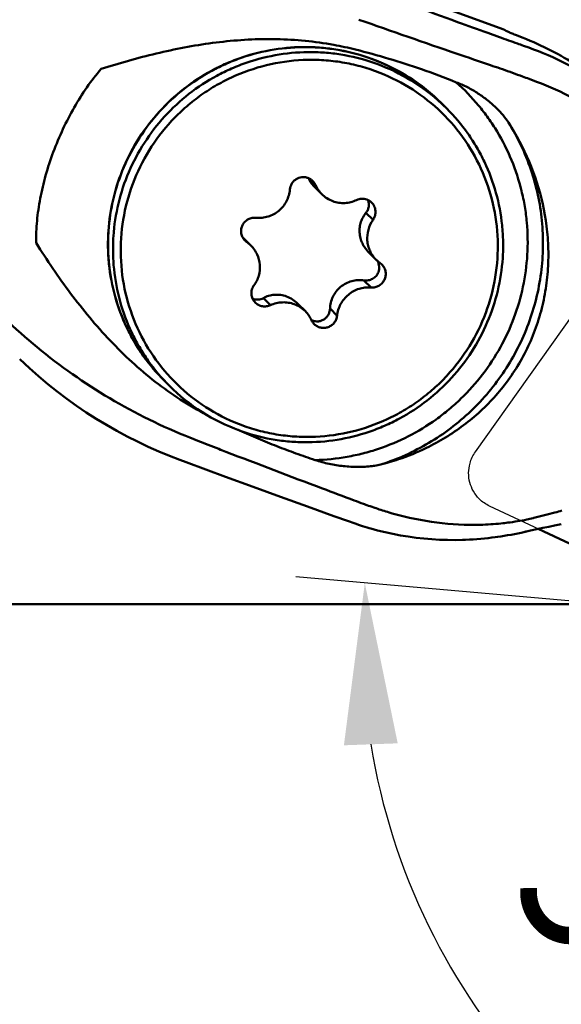
# Model space of a CAD drawing. Units: millimetres. Extents: x -114 to 62, y -57 to 23.
# Drawn here: x 4 to 16, y -24 to -3 of the extents above; entities that cross this region are included whole.
import ezdxf

# ---------------------------------------------------------------- set-up
doc = ezdxf.new("R2010")
doc.units = ezdxf.units.MM
for name, color, linetype, lineweight in [('1', 4, 'Continuous', 50), ('2', 7, 'Continuous', 25), ('cut', 1, 'Continuous', 25), ('nocut', 7, 'Continuous', 25), ('sk2', 7, 'Continuous', 25)]:
    doc.layers.add(name, color=color, linetype=linetype, lineweight=lineweight)
doc.styles.add('simplex', font='txt.shx', dxfattribs={"height": 3.5})
doc.dimstyles.new('コピー - ISO-25', dxfattribs={"dimscale": 0, "dimtxt": 3.5, "dimasz": 3.5, "dimexe": 1.5, "dimexo": 0, "dimgap": 2.3, "dimtad": 1, "dimdec": 8, "dimdsep": 46, "dimtxsty": 'simplex', "dimcen": 0.09, "dimclrd": 256, "dimclre": 256, "dimclrt": 256, "dimadec": 0, "dimazin": 0, "dimtfac": 1, "dimtofl": 0, "dimtmove": 0, "dimatfit": 3, "dimfxl": 1, "dimtolj": 1, "dimlwd": -1, "dimlwe": -1, "dimarcsym": 0})

# ---------------------------------------------------------------- blocks, each defined once
blk = doc.blocks.new('*D9')
at = {"layer": 'Defpoints', "color": 0}
for p in [(-88.9, -8.525), (25.4, -14.928), (25.4, -49.965)]:
    blk.add_point(p, dxfattribs=at)
at = {"layer": 'sk2'}
for p, q in [((-88.9, -8.525), (-88.9, -51.465)), ((25.4, -14.928), (25.4, -51.465)), ((-85.4, -49.965), (21.9, -49.965))]:
    blk.add_line(p, q, dxfattribs=at)
for points in [[(-85.4, -49.382), (-85.4, -50.548), (-88.9, -49.965)], [(21.9, -50.548), (21.9, -49.382), (25.4, -49.965)]]:
    blk.add_solid(points, dxfattribs=at)
at = {"layer": 'sk2', "insert": (-31.75, -45.915), "char_height": 3.5, "attachment_point": 5, "style": 'simplex'}
blk.add_mtext('\\A1;114.3 [4.500"]', dxfattribs=at)
blk = doc.blocks.new('*D10')
at = {"layer": '2'}
for p, q in [((0, -9.525), (0, -41.496)), ((25.4, -14.928), (25.4, -41.496)), ((0, -39.996), (-41.35, -39.996)), ((21.9, -39.996), (3.5, -39.996))]:
    blk.add_line(p, q, dxfattribs=at)
for points in [[(3.5, -39.413), (3.5, -40.58), (0, -39.996)], [(21.9, -40.58), (21.9, -39.413), (25.4, -39.996)]]:
    blk.add_solid(points, dxfattribs=at)
at = {"layer": 'Defpoints', "color": 0}
for p in [(0, -9.525), (25.4, -14.928), (0, -39.996)]:
    blk.add_point(p, dxfattribs=at)
at = {"layer": '2', "insert": (-22.425, -35.946), "char_height": 3.5, "attachment_point": 5, "style": 'simplex'}
blk.add_mtext('\\A1;25.4 [1.000"]', dxfattribs=at)
blk = doc.blocks.new('*D11')
at = {"layer": '2'}
for p, q in [((10.969, 9.525), (61.979, 9.525)), ((60.479, 6.025), (60.479, -12.375)), ((24.366, -15.875), (61.979, -15.875)), ((60.479, -15.875), (60.479, -57.225))]:
    blk.add_line(p, q, dxfattribs=at)
for points in [[(61.063, 6.025), (59.896, 6.025), (60.479, 9.525)], [(59.896, -12.375), (61.063, -12.375), (60.479, -15.875)]]:
    blk.add_solid(points, dxfattribs=at)
at = {"layer": 'Defpoints', "color": 0}
for p in [(10.969, 9.525), (24.366, -15.875), (60.479, -15.875)]:
    blk.add_point(p, dxfattribs=at)
at = {"layer": '2', "insert": (56.429, -38.3), "char_height": 3.5, "attachment_point": 5, "rotation": 90, "style": 'simplex'}
blk.add_mtext('\\A1;25.4 [1.000"]', dxfattribs=at)
blk = doc.blocks.new('*D13')
at = {"layer": '2'}
blk.add_line((19.852, -15.463), (9.837, -14.587), dxfattribs=at)
blk.add_arc((25.4, -15.948), 14.122, 189.2363, 255.7637, dxfattribs=at)
for points in [[(12.044, -18.194), (10.878, -18.237), (11.331, -14.718)], [(21.855, -30.216), (21.999, -29.058), (25.4, -30.071)]]:
    blk.add_solid(points, dxfattribs=at)
at = {"layer": 'Defpoints', "color": 0}
for p in [(25.4, -8.525), (19.852, -15.463), (24.526, -15.872), (17.517, -27.666), (25.4, -41.496)]:
    blk.add_point(p, dxfattribs=at)
at = {"layer": '2', "insert": (17.974, -22.753), "char_height": 3.5, "attachment_point": 5, "rotation": 312.5, "style": 'simplex'}
blk.add_mtext('\\A1;95%%d', dxfattribs=at)

msp = doc.modelspace()

# ---------------------------------------------------------------- linework, layer by layer
at = {"layer": '1'}
for p, q in [((10.83416343, -1.44433002), (14.34583476, -2.72509455)), ((14.2476068, -2.88913222), (13.99515207, -2.79837974)), ((14.76189717, -2.90561994), (14.59405194, -2.83933522)), ((14.88439159, -3.11613828), (14.76967397, -3.07552995)), ((11.48137129, -3.36071939), (11.479034, -3.35991019)), ((11.48137129, -3.36071939), (11.47904846, -3.35987154)), ((14.89586485, -3.79530693), (15.05434931, -3.85493293)), ((12.99790147, -4.32769579), (13.10563925, -4.43543357)), ((10.11646483, -5.94867759), (10.26163216, -6.09384492)), ((10.39831586, -6.29139833), (10.23440239, -6.12748486)), ((11.50886235, -6.84962397), (11.35525354, -6.69601515)), ((8.86262865, -7.4056587), (8.70412919, -7.24715925)), ((8.77379519, -7.33123894), (8.70247157, -7.25991532)), ((11.57513511, -7.71250898), (11.41663566, -7.55400953)), ((11.31250326, -8.16125407), (11.46611207, -8.31486289)), ((9.28533253, -8.69887396), (9.13172372, -8.54526515)), ((10.0423478, -8.82966925), (9.87843433, -8.66575578)), ((10.73041922, -8.92671886), (10.57681041, -8.77311005)), ((10.17545666, -9.02305028), (10.18910912, -9.02893624)), ((6.98749383, -10.33810343), (7.09523161, -10.44584121)), ((8.58496811, -11.40319146), (8.6132553, -11.41566583)), ((8.58496811, -11.40319146), (8.61318469, -11.4158208)), ((7.71013857, -11.63750529), (7.53946545, -11.56935582)), ((7.31868661, -12.04996209), (7.46055732, -12.10272212)), ((7.46055733, -12.1027221), (8.31476329, -12.41810139)), ((11.48819481, -12.19533393), (11.49316101, -12.18549771)), ((8.31476329, -12.41810139), (8.90858774, -12.6356249)), ((8.90858774, -12.6356249), (9.50015514, -12.85094301)), ((9.50015514, -12.85094301), (10.08883667, -13.0638269)), ((10.08883667, -13.0638269), (10.66087699, -13.26934732)), ((10.66087701, -13.26934733), (10.97895062, -13.38291988)), ((10.97895062, -13.38291988), (11.09729421, -13.42473089)), ((14.9964858, -13.30989112), (14.97786478, -13.31459964)), ((14.77474173, -13.61666814), (14.92197895, -13.58340343)), ((14.92197895, -13.58340343), (15.05630439, -13.55396948)), ((15.05630439, -13.55396948), (15.18873164, -13.52585046)), ((18.26797564, -15.03741642), (15.08793496, -13.54720033)), ((15.18873164, -13.52585046), (15.31926004, -13.49899896)), ((15.31926004, -13.49899896), (15.4405422, -13.47480952)), ((15.4405422, -13.47480952), (15.55008973, -13.45357937)), ((15.55008973, -13.45357937), (15.58978322, -13.4460285)), ((1.51391294, -15.175), (17.0647939, -15.175))]:
    msp.add_line(p, q, dxfattribs=at)
for points in [[(3.85114617, -9.87185295), (4.06016385, -10.06573103), (4.25744453, -10.23928254), (4.45838607, -10.40723444), (4.6627935, -10.56948906), (4.87046917, -10.72595626), (5.08128218, -10.87660171), (5.29512512, -11.02140618), (5.51180904, -11.160296), (5.73117936, -11.29322608), (5.95316589, -11.42020145), (6.17758422, -11.54115976), (6.40428791, -11.65606523), (6.63328508, -11.76495628), (6.86446839, -11.86780626), (7.0976, -11.96453535), (7.31868663, -12.04996206)], [(11.09729421, -13.42473089), (11.14391429, -13.44074483), (11.19065297, -13.45641007), (11.23750675, -13.47172527), (11.28447298, -13.48668943), (11.33154988, -13.50130187), (11.37873498, -13.51556168), (11.42602512, -13.52946776), (11.4595662, -13.53909819)], [(11.45956875, -13.53909891), (11.60772816, -13.57934534), (11.77226065, -13.61971273), (11.93797889, -13.65584718), (12.10478001, -13.68770567), (12.27257666, -13.71525096), (12.44125889, -13.73844407), (12.61063112, -13.75724505), (12.78062193, -13.77163624), (12.95122095, -13.78159925), (13.12229788, -13.78710767), (13.29373057, -13.78813853), (13.45111488, -13.78513308)], [(14.1529958, -13.72771867), (14.2093928, -13.72000624), (14.28193468, -13.70940061), (14.35448371, -13.69801979), (14.4270301, -13.68586189), (14.49956317, -13.67292523), (14.57207168, -13.65920836), (14.64454505, -13.64470981), (14.7169737, -13.62942794), (14.77474107, -13.61666828)], [(13.45112477, -13.78513271), (13.51625824, -13.78279833), (13.59767847, -13.77901982), (13.67913503, -13.77428305), (13.7606123, -13.76858783), (13.84209676, -13.76193393), (13.92357714, -13.75432119), (14.0050405, -13.74574956), (14.08647182, -13.73621951), (14.15299559, -13.72771868)]]:
    msp.add_lwpolyline(points, dxfattribs=at)
for points, knots in [([(13.99515207, -2.79837974), (13.77735606, -2.71992533), (12.89952342, -2.4025418), (12.02316994, -2.0810683), (11.36497715, -1.83710746)], [0, 0, 0, 0, 0.2480009794, 1, 1, 1, 1]), ([(14.03679758, -3.49118605), (13.80228879, -3.41141508), (12.8561975, -3.08825751), (11.91169159, -2.76046023), (11.20208155, -2.51138354)], [0, 0, 0, 0, 0.247764669, 1, 1, 1, 1]), ([(14.34583476, -2.72509455), (14.34878222, -2.72790459), (14.35764875, -2.73379534), (14.37445537, -2.74335048), (14.39793395, -2.75519743), (14.42752865, -2.76915418), (14.46274113, -2.78490284), (14.51869327, -2.80893208), (14.56310756, -2.82702986), (14.59405194, -2.83933522)], [0, 0, 0, 0, 0.0446339565, 0.1157200057, 0.2122776068, 0.3325896248, 0.4744041332, 0.6350073895, 1, 1, 1, 1]), ([(5.61463215, -3.57844847), (5.81210017, -3.51592328), (6.20895515, -3.39702553), (7.01011649, -3.18825776), (8.02686272, -2.99201245), (9.26558724, -2.90080573), (10.09264191, -2.96316519), (10.49943383, -3.02929995)], [0, 0, 0, 0, 0.1253135438, 0.2505767195, 0.5008221772, 0.7506603658, 1, 1, 1, 1]), ([(14.76967397, -3.07552995), (14.72634023, -3.06013287), (14.5522468, -2.99819946), (14.37824839, -2.93599902), (14.2476068, -2.88913222)], [0, 0, 0, 0, 0.2488767538, 1, 1, 1, 1]), ([(16.97694952, -4.31968999), (16.65859617, -4.01617909), (15.96116844, -3.46928607), (15.17151524, -3.06692347), (14.76189717, -2.90561994)], [0, 0, 0, 0, 0.499781763, 1, 1, 1, 1]), ([(11.47923643, -3.35932549), (11.25576426, -3.2776811), (10.9089155, -3.18357948), (10.43659406, -3.11830391), (9.95959651, -3.09317077), (9.3612825, -3.13781038), (8.77859402, -3.28258376), (8.33192408, -3.4556622), (7.90088327, -3.66579577), (7.3971892, -3.99547149), (6.86757106, -4.48619758), (6.42721013, -5.05836348), (6.08879851, -5.69564075), (5.86200172, -6.37974712), (5.77142928, -6.97332369), (5.75972101, -7.45114988), (5.78839148, -7.92751834), (5.89980384, -8.51521014), (6.10922665, -9.07510197), (6.33158668, -9.49598078), (6.58873476, -9.89598274), (6.81963554, -10.17024514), (6.98749383, -10.33810343)], [0, 0, 0, 0, 0.0622939145, 0.0935022624, 0.1247358379, 0.1872211158, 0.2498009641, 0.2811496062, 0.3125152857, 0.3752289632, 0.4379668184, 0.5006955288, 0.5633828437, 0.6260011968, 0.6885307732, 0.7197868063, 0.7510179515, 0.8133520547, 0.875601622, 0.9067299547, 0.9378453469, 1, 1, 1, 1]), ([(11.47904846, -3.35987154), (11.25573392, -3.27843461), (10.90912742, -3.18462503), (10.43714635, -3.11968531), (9.96040033, -3.09484807), (9.36233736, -3.13981752), (8.77987814, -3.28486095), (8.33333266, -3.4581312), (7.90235279, -3.66846349), (7.39871129, -3.99836862), (6.86914018, -4.48931787), (6.42881459, -5.06163841), (6.09043796, -5.69896814), (5.86366989, -6.38299024), (5.77308518, -6.97639693), (5.76134288, -7.45400692), (5.7899487, -7.93004494), (5.90120074, -8.51723559), (6.11036356, -9.07659935), (6.33244275, -9.49702491), (6.58925132, -9.89654148), (6.81985494, -10.17046062), (6.98749435, -10.3381029)], [0, 0, 0, 0, 0.0622637302, 0.0934623744, 0.124690171, 0.1871757856, 0.249770903, 0.2811319528, 0.3125126598, 0.375262321, 0.4380398614, 0.5008067643, 0.5635258374, 0.6261651192, 0.6887016666, 0.7199553587, 0.7511802083, 0.8134902532, 0.8757022292, 0.9068075132, 0.9378987204, 1, 1, 1, 1]), ([(11.12953455, -3.15910428), (10.97353195, -3.1199735), (10.76372245, -3.0745051), (10.55238302, -3.03790824), (10.49943383, -3.02929995)], [0, 0, 0, 0, 0.7498860761, 1, 1, 1, 1]), ([(13.31292314, -3.87005147), (13.06393561, -3.76286388), (12.34564271, -3.49945151), (11.61203599, -3.28013203), (11.12953455, -3.15910428)], [0.23116701412, 0.23116701412, 0.23116701412, 0.23116701412, 0.4998258308, 1, 1, 1, 1]), ([(16.47182258, -3.93599338), (16.22910593, -3.7652003), (15.71673387, -3.45489051), (15.16711532, -3.21682269), (14.88436986, -3.11612387)], [0, 0, 0, 0, 0.4971885018, 1, 1, 1, 1]), ([(11.58910907, -3.46845717), (11.36579588, -3.38687086), (11.01916916, -3.29284331), (10.54712391, -3.22763352), (10.07029024, -3.20254138), (9.47207766, -3.24722449), (8.88942798, -3.39203298), (8.44271328, -3.56514891), (8.01155463, -3.77534983), (7.50767778, -4.10513454), (6.97782203, -4.59600814), (6.53722336, -5.168318), (6.19859851, -5.80569549), (5.97161835, -6.48981444), (5.88089423, -7.08333392), (5.86906615, -7.56104654), (5.89760392, -8.03719318), (6.00880472, -8.62452733), (6.21796191, -9.1840332), (6.44006215, -9.60456443), (6.6969078, -10.00417914), (6.9275566, -10.27816233), (7.09523212, -10.44584069)], [0, 0, 0, 0, 0.0622634125, 0.0934618955, 0.1246895787, 0.1871749025, 0.2497697233, 0.2811307164, 0.3125114233, 0.3752610464, 0.4380386176, 0.5008056465, 0.5635248709, 0.6261643514, 0.6887011048, 0.7199549173, 0.7511798744, 0.8134900744, 0.8757021776, 0.9068075072, 0.9378987178, 1, 1, 1, 1]), ([(11.56610222, -3.62691839), (11.44093781, -3.58119022), (11.1857801, -3.50202904), (10.79316969, -3.4215764), (10.39407456, -3.38008646), (9.85876121, -3.37720663), (9.19192188, -3.47233684), (8.55577704, -3.69551737), (8.08004471, -3.9451627), (7.7424855, -4.16651171), (7.42790222, -4.41966498), (7.04345325, -4.79590594), (6.63425029, -5.33351318), (6.27781784, -6.06013497), (6.06907145, -6.84099007), (6.01623532, -7.64599452), (6.12137245, -8.44426204), (6.38053183, -9.2050808), (6.78376772, -9.89914088), (7.31568591, -10.49972762), (7.95542105, -10.98355852), (8.43795679, -11.21604176), (8.6876943, -11.30728206)], [0, 0, 0, 0, 0.0311800949, 0.0623901919, 0.0936315421, 0.1249064231, 0.1874801161, 0.2501722838, 0.2815904427, 0.3130250008, 0.3444699381, 0.375918851, 0.4387284206, 0.5014780738, 0.564126962, 0.6266494571, 0.6890390971, 0.7513096459, 0.8134932227, 0.8756351457, 0.9377871124, 1, 1, 1, 1]), ([(12.99790147, -4.32769579), (12.78446372, -4.11425804), (12.3094053, -3.73264582), (11.76299455, -3.46299504), (11.47923643, -3.35932549)], [0, 0, 0, 0, 0.4997879298, 1, 1, 1, 1]), ([(4.20705127, -7.3478928), (4.20564441, -7.18917751), (4.21983427, -6.86676567), (4.28998464, -6.37816897), (4.40871144, -5.87922336), (4.57420266, -5.37609278), (4.78159794, -4.88246419), (5.0247845, -4.41291149), (5.29994063, -3.97609038), (5.50630074, -3.70638654), (5.61463215, -3.57844847)], [0, 0, 0, 0, 0.1161290079, 0.2356372914, 0.3606424044, 0.4908915759, 0.6227263425, 0.7519762874, 0.8773442888, 1, 1, 1, 1]), ([(8.6876943, -11.30728206), (8.81285871, -11.35301022), (9.06801642, -11.4321714), (9.46062683, -11.51262404), (9.85972196, -11.55411399), (10.39503531, -11.55699381), (11.06187463, -11.46186361), (11.69801948, -11.23868308), (12.17375181, -10.98903775), (12.51131102, -10.76768874), (12.8258943, -10.51453546), (13.21034327, -10.1382945), (13.61954623, -9.60068726), (13.97597868, -8.87406548), (14.18472507, -8.09321038), (14.23756119, -7.28820593), (14.13242407, -6.4899384), (13.87326469, -5.72911964), (13.4700288, -5.03505956), (12.93811061, -4.43447282), (12.29837547, -3.95064192), (11.81583973, -3.71815869), (11.56610222, -3.62691839)], [0, 0, 0, 0, 0.0311800949, 0.0623901919, 0.0936315421, 0.1249064231, 0.1874801161, 0.2501722838, 0.2815904427, 0.3130250008, 0.3444699381, 0.375918851, 0.4387284206, 0.5014780738, 0.564126962, 0.6266494571, 0.6890390971, 0.7513096459, 0.8134932227, 0.8756351457, 0.9377871124, 1, 1, 1, 1]), ([(12.99601739, -4.32975456), (12.79371496, -4.14175372), (12.35022742, -3.80516144), (11.84876369, -3.56332064), (11.58910907, -3.46845717)], [0, 0, 0, 0, 0.49975603, 1, 1, 1, 1]), ([(11.86903236, -3.52492783), (12.06060824, -3.61772803), (12.42996945, -3.83296255), (12.76201864, -4.10222331), (12.9165048, -4.24849257)], [0, 0, 0, 0, 0.5001449777, 1, 1, 1, 1]), ([(14.03679536, -3.49119618), (14.06007309, -3.49910069), (14.15305397, -3.5307696), (14.24591994, -3.56277587), (14.31547843, -3.58696028)], [0, 0, 0, 0, 0.2502717348, 1, 1, 1, 1]), ([(14.89586496, -3.79530703), (14.84779475, -3.77749667), (14.65486461, -3.70657646), (14.46121285, -3.63761978), (14.31547867, -3.58695991)], [0, 0, 0, 0, 0.2493948655, 1, 1, 1, 1]), ([(13.31292314, -3.87005147), (13.48609354, -4.02378108), (13.72905469, -4.27459722), (14.01168747, -4.64220527), (14.26600235, -5.03041387), (14.52785535, -5.55054932), (14.70853052, -6.10453638), (14.80207666, -6.56033077), (14.86128799, -7.022645), (14.86997184, -7.60775262), (14.7756043, -8.30409589), (14.57867041, -8.97985214), (14.28354382, -9.61983008), (13.89692702, -10.20969983), (13.50541131, -10.64876543), (13.15624596, -10.96227951), (12.78502959, -11.24904402), (12.28305315, -11.5545698), (11.7417085, -11.7823787), (11.29275493, -11.91475133), (10.83603539, -12.0132728), (10.48609139, -12.04846243), (10.25299153, -12.05447091)], [0, 0, 0, 0, 0.0620369645, 0.0930841881, 0.124142911, 0.1862623154, 0.2484655432, 0.2796268068, 0.3108152821, 0.3732332817, 0.4357631013, 0.4983943151, 0.5611076499, 0.6238766446, 0.6866698756, 0.7180865734, 0.7494968229, 0.8122389245, 0.8749100135, 0.9062333844, 0.9375301831, 1, 1, 1, 1]), ([(14.19501029, -4.43844331), (14.13264853, -4.37660928), (14.00042987, -4.25976479), (13.78556844, -4.10523022), (13.5946292, -3.99407649), (13.43573222, -3.91790092), (13.35419851, -3.88485724), (13.31292314, -3.87005147)], [0, 0, 0, 0, 0.249358733, 0.4998595819, 0.7504627273, 0.8754902308, 1, 1, 1, 1]), ([(16.59295048, -4.67054522), (16.35839425, -4.5036892), (15.86144279, -4.19779169), (15.32934529, -3.95842713), (15.05435129, -3.85490017)], [0, 0, 0, 0, 0.4948546111, 1, 1, 1, 1]), ([(8.61389664, -11.4142115), (8.83736881, -11.4958559), (9.18421757, -11.58995752), (9.65653901, -11.65523309), (10.13353656, -11.68036623), (10.73185057, -11.63572662), (11.31453905, -11.49095323), (11.76120899, -11.3178748), (12.1922498, -11.10774122), (12.69594386, -10.7780655), (13.22556201, -10.28733942), (13.66592293, -9.71517352), (14.00433456, -9.07789625), (14.23113135, -8.39378988), (14.32170379, -7.8002133), (14.33341206, -7.32238711), (14.30474159, -6.84601865), (14.19332923, -6.25832685), (13.98390642, -5.69843502), (13.76154639, -5.27755621), (13.50439831, -4.87755425), (13.27349753, -4.60329186), (13.10563924, -4.43543357)], [0, 0, 0, 0, 0.0622939145, 0.0935022624, 0.1247358379, 0.1872211158, 0.2498009641, 0.2811496062, 0.3125152857, 0.3752289632, 0.4379668184, 0.5006955288, 0.5633828437, 0.6260011968, 0.6885307732, 0.7197868063, 0.7510179515, 0.8133520547, 0.875601622, 0.9067299547, 0.9378453469, 1, 1, 1, 1]), ([(14.44330791, -4.73850561), (14.40815181, -4.68429732), (14.32985585, -4.58005847), (14.24144744, -4.48448748), (14.19501029, -4.43844331)], [0, 0, 0, 0, 0.4969829552, 1, 1, 1, 1]), ([(14.44330791, -4.73850561), (14.54332753, -4.8981935), (14.72514165, -5.22961116), (14.93876802, -5.75485871), (15.09081918, -6.30184969), (15.17925443, -6.86335547), (15.20294171, -7.43205392), (15.16157206, -8.00050867), (15.05569476, -8.56129468), (14.88669957, -9.10708796), (14.65679902, -9.63076255), (14.36899869, -10.12548222), (14.02705855, -10.58478876), (13.63544195, -11.00268624), (13.19926934, -11.37371969), (12.72421035, -11.69304654), (12.21655767, -11.95647603), (11.86038471, -12.09267525), (11.6792645, -12.15037746)], [0, 0, 0, 0, 0.0620519937, 0.1241598229, 0.1863395938, 0.2485992266, 0.3109444341, 0.3733759665, 0.4358901648, 0.4984790781, 0.5611309008, 0.6238305897, 0.6865606432, 0.7493020101, 0.8120349756, 0.8747407531, 0.9373999486, 1, 1, 1, 1]), ([(14.68534565, -5.14930997), (14.83641965, -5.43297376), (15.09032213, -6.03100633), (15.26709433, -6.82606196), (15.31600239, -7.47780894), (15.30384383, -7.97212175), (15.24074228, -8.46458871), (15.12563613, -8.94860753), (14.95895071, -9.41684673), (14.74287803, -9.86198191), (14.48130469, -10.2776726), (14.08099109, -10.78325059), (13.49228766, -11.32465915), (12.94796985, -11.65454745), (12.66577923, -11.79136565)], [0, 0, 0, 0, 0.1239523172, 0.2490650093, 0.3121988157, 0.3756762234, 0.4394343341, 0.5033413528, 0.567189931, 0.6307435697, 0.6937965075, 0.7562257362, 0.8790467502, 1, 1, 1, 1]), ([(9.70734454, -6.19144882), (9.70921403, -6.16918456), (9.71804952, -6.12492605), (9.74588051, -6.0633769), (9.78689399, -6.00971724), (9.8389983, -5.9668415), (9.89948054, -5.93704391), (9.96515929, -5.92195076), (10.03249593, -5.92234769), (10.07620333, -5.93295347), (10.09708315, -5.9406543)], [0, 0, 0, 0, 0.1252912632, 0.2505356191, 0.3756858436, 0.5007035902, 0.6256080867, 0.7504284075, 0.875201982, 1, 1, 1, 1]), ([(10.09708315, -5.9406543), (10.11669623, -5.94788793), (10.15447172, -5.96667328), (10.18732395, -5.99313686), (10.20211239, -6.00792622)], [0, 0, 0, 0, 0.4998786374, 1, 1, 1, 1]), ([(10.11056583, -5.9461994), (10.12487855, -5.97924462), (10.16060077, -6.04404684), (10.20788783, -6.10097106), (10.2344019, -6.1274843)], [0, 0, 0, 0, 0.4899036926, 1, 1, 1, 1]), ([(10.39831583, -6.29139834), (10.36992574, -6.26300805), (10.31812564, -6.20087599), (10.27828395, -6.13048876), (10.26163216, -6.09384492)], [0, 0, 0, 0, 0.4993775508, 1, 1, 1, 1]), ([(9.70734454, -6.19144882), (9.70363673, -6.23560606), (9.68739586, -6.32343188), (9.63753279, -6.44756957), (9.56415394, -6.5594845), (9.47021734, -6.65477095), (9.35942718, -6.72975528), (9.23606346, -6.78146498), (9.10498268, -6.8078059), (9.01572079, -6.80772485), (8.97165169, -6.8033048)], [0, 0, 0, 0, 0.1250271097, 0.25005074, 0.3750864078, 0.500122676, 0.6251326395, 0.750098177, 0.8750361648, 1, 1, 1, 1]), ([(10.63905513, -6.44507839), (10.59410592, -6.42865643), (10.50747958, -6.38584437), (10.43219652, -6.32527929), (10.39831583, -6.29139834)], [0, 0, 0, 0, 0.4996888613, 1, 1, 1, 1]), ([(11.15243123, -6.41929372), (11.18650536, -6.40279881), (11.26174949, -6.38303093), (11.33878636, -6.39442847), (11.37422168, -6.40725018)], [0, 0, 0, 0, 0.5011452526, 1, 1, 1, 1]), ([(11.15243123, -6.41929372), (11.11288226, -6.43843893), (11.02971086, -6.46888354), (10.89854967, -6.48871669), (10.76608443, -6.48208844), (10.68030903, -6.46015029), (10.63905513, -6.44507839)], [0, 0, 0, 0, 0.2500559367, 0.500083751, 0.7500485966, 1, 1, 1, 1]), ([(11.35525354, -6.69601515), (11.37068857, -6.67724469), (11.39695397, -6.63543781), (11.41836949, -6.56408635), (11.41921715, -6.48823249), (11.40510065, -6.43892327), (11.39464852, -6.41557684)], [0, 0, 0, 0, 0.2450497644, 0.491266232, 0.7420664877, 1, 1, 1, 1]), ([(11.37422168, -6.40725018), (11.39359883, -6.41426149), (11.43096517, -6.4326203), (11.46342072, -6.45869169), (11.4780227, -6.47329502)], [0, 0, 0, 0, 0.4994586844, 1, 1, 1, 1]), ([(11.4780227, -6.47329502), (11.50191323, -6.49718777), (11.54154394, -6.5542268), (11.56762448, -6.6547859), (11.55806393, -6.75850414), (11.5284292, -6.82170331), (11.50886235, -6.84962397)], [0, 0, 0, 0, 0.2485156223, 0.4984526247, 0.7492302762, 1, 1, 1, 1]), ([(7.53946544, -11.56935582), (6.94008311, -11.33052648), (5.78153561, -10.76003367), (4.20710362, -9.6559556), (3.06348382, -8.55035526), (2.27926071, -7.57122436), (1.93500131, -7.05129945), (1.776766, -6.7843328)], [0, 0, 0, 0, 0.2541781923, 0.5063013107, 0.7548021316, 0.877743885, 1, 1, 1, 1]), ([(8.7039735, -7.2621667), (8.6878071, -7.2396204), (8.66179556, -7.18959261), (8.64571787, -7.10679942), (8.65380381, -7.02275929), (8.6855146, -6.94448319), (8.73819128, -6.87841108), (8.80746252, -6.82993055), (8.88752047, -6.80287391), (8.94397946, -6.80052932), (8.97165169, -6.8033048)], [0, 0, 0, 0, 0.12485568, 0.249709231, 0.3745890116, 0.499528772, 0.6245565577, 0.749673551, 0.8748391656, 1, 1, 1, 1]), ([(11.35525354, -6.69601515), (11.33169618, -6.72466315), (11.28912774, -6.78700483), (11.24302303, -6.89175893), (11.21697374, -7.00587576), (11.21325866, -7.1251741), (11.23271006, -7.24464395), (11.274453, -7.35910412), (11.33598842, -7.46396266), (11.38831686, -7.52569064), (11.4166355, -7.55400931)], [0, 0, 0, 0, 0.1178963545, 0.2384312797, 0.3617611854, 0.4876560336, 0.6154656976, 0.7441840487, 0.8726987132, 1, 1, 1, 1]), ([(11.57598229, -7.71335628), (11.54861787, -7.68599168), (11.49858947, -7.62607378), (11.44062588, -7.5242486), (11.40133961, -7.41332182), (11.37556471, -7.25822939), (11.39502124, -7.05894828), (11.46377151, -6.91396575), (11.50886235, -6.84962397)], [0, 0, 0, 0, 0.1237727307, 0.2480872767, 0.3728828107, 0.4981066587, 0.7487117702, 1, 1, 1, 1]), ([(4.20705127, -7.3478928), (4.32453018, -7.53572053), (4.56622642, -7.90720532), (5.07961054, -8.62907232), (5.64619506, -9.31276662), (6.27709065, -9.93498342), (6.78448051, -10.36470461), (7.32625975, -10.75046942), (7.70940906, -10.97415024), (7.90573945, -11.07669117)], [0, 0, 0, 0, 0.1250675048, 0.2501079605, 0.5000096281, 0.6249866506, 0.7499626688, 0.8749583446, 1, 1, 1, 1]), ([(8.86347595, -7.40650589), (8.89122454, -7.43425466), (8.94190797, -7.49475746), (9.02001999, -7.63103177), (9.07030379, -7.82426718), (9.04978716, -8.02291049), (8.99316064, -8.16950095), (8.95216414, -8.23696386), (8.9289014, -8.26854372)], [0, 0, 0, 0, 0.1254107611, 0.2506244419, 0.4998833089, 0.7493426685, 0.8746518242, 1, 1, 1, 1]), ([(11.46611207, -8.31486289), (11.49532622, -8.31733946), (11.55513271, -8.31311662), (11.63870078, -8.28004303), (11.70912066, -8.22337228), (11.75979626, -8.1483473), (11.78601392, -8.06191854), (11.78524672, -7.97210743), (11.75755718, -7.88738563), (11.72261557, -7.83931975), (11.70206547, -7.8187762)], [0, 0, 0, 0, 0.1243240161, 0.2495512147, 0.3755643641, 0.5018634228, 0.6277904803, 0.752815379, 0.8767841312, 1, 1, 1, 1]), ([(11.66396857, -7.78692874), (11.64042003, -7.77056962), (11.61041076, -7.74658524), (11.58276078, -7.72013481), (11.57598229, -7.71335628)], [0, 0, 0, 0, 0.7494410177, 1, 1, 1, 1]), ([(11.6059825, -7.74125225), (11.61575528, -7.75930819), (11.63183688, -7.79762063), (11.64373276, -7.8589452), (11.64232193, -7.92171247), (11.63212029, -7.96248188), (11.6248167, -7.98196981)], [0, 0, 0, 0, 0.2478564505, 0.4976758092, 0.74875707, 1, 1, 1, 1]), ([(11.31250326, -8.16125407), (11.34395793, -8.16544115), (11.40882643, -8.16431872), (11.50120821, -8.13218573), (11.57886259, -8.07036387), (11.61326284, -8.01279863), (11.6248167, -7.98196981)], [0, 0, 0, 0, 0.2458809054, 0.4935862892, 0.7448932727, 1, 1, 1, 1]), ([(8.95554744, -8.6406804), (8.93171562, -8.61684731), (8.89225204, -8.56021491), (8.86689921, -8.46026842), (8.87800564, -8.35766222), (8.90883683, -8.29578197), (8.9289014, -8.26854372)], [0, 0, 0, 0, 0.2499845736, 0.4993524305, 0.7490777841, 1, 1, 1, 1]), ([(11.31250326, -8.16125407), (11.26879431, -8.15543578), (11.17929352, -8.15195819), (11.04575177, -8.17331916), (10.91785189, -8.22246826), (10.80277812, -8.29846104), (10.70718074, -8.39763649), (10.63588412, -8.51413673), (10.59112045, -8.64108482), (10.57875943, -8.72931641), (10.57681041, -8.77311005)], [0, 0, 0, 0, 0.1226774606, 0.2474200867, 0.3737778556, 0.5009773027, 0.6280170975, 0.7539366545, 0.8780389766, 1, 1, 1, 1]), ([(10.73041922, -8.92671886), (10.73489297, -8.88313043), (10.75249218, -8.79632979), (10.80351106, -8.67355448), (10.87743497, -8.56238621), (10.97147775, -8.46736315), (11.08198314, -8.39225108), (11.20458161, -8.3399615), (11.33430313, -8.31241564), (11.42259954, -8.31117419), (11.46611207, -8.31486289)], [0, 0, 0, 0, 0.124271884, 0.2493279612, 0.3748446468, 0.5005286672, 0.6261396721, 0.7514385249, 0.876150155, 1, 1, 1, 1]), ([(9.6343187, -8.50869937), (9.59210601, -8.49327718), (9.50514969, -8.47157149), (9.37274685, -8.46800769), (9.24613953, -8.49225615), (9.16805531, -8.52530266), (9.13172372, -8.54526515)], [0, 0, 0, 0, 0.2599334499, 0.5136493964, 0.7602350385, 1, 1, 1, 1]), ([(9.87843451, -8.66575596), (9.84398954, -8.63131056), (9.76783787, -8.56939881), (9.6799869, -8.52538401), (9.6343187, -8.50869937)], [0, 0, 0, 0, 0.5004739165, 1, 1, 1, 1]), ([(9.13172372, -8.54526515), (9.11429263, -8.55484272), (9.0771762, -8.57033867), (9.01747536, -8.58069982), (8.95612943, -8.57708708), (8.91651972, -8.56499754), (8.89755606, -8.55666768)], [0, 0, 0, 0, 0.2461435931, 0.4931525871, 0.7436652571, 1, 1, 1, 1]), ([(9.28533253, -8.69887396), (9.25835019, -8.71119289), (9.20030947, -8.72776669), (9.11016166, -8.72565913), (9.02489437, -8.6969583), (8.97636455, -8.66149861), (8.95554744, -8.6406804)], [0, 0, 0, 0, 0.2507207593, 0.5012620404, 0.7511460404, 1, 1, 1, 1]), ([(9.28533253, -8.69887396), (9.32564864, -8.68046744), (9.4099757, -8.65130222), (9.54219808, -8.63262288), (9.67523251, -8.63981421), (9.76126895, -8.66187785), (9.80259568, -8.67697636)], [0, 0, 0, 0, 0.2507724502, 0.5012652947, 0.7510423092, 1, 1, 1, 1]), ([(9.80259568, -8.67697636), (9.84744925, -8.69336337), (9.93370126, -8.73586585), (10.00871865, -8.79603981), (10.04234781, -8.82966922)], [0, 0, 0, 0, 0.5010192844, 1, 1, 1, 1]), ([(10.04234781, -8.82966922), (10.07035224, -8.85767385), (10.12126236, -8.91881881), (10.16011527, -8.98825852), (10.1761316, -9.02432276)], [0, 0, 0, 0, 0.5009082341, 1, 1, 1, 1]), ([(10.18910912, -9.02893624), (10.2106501, -9.03759651), (10.25598676, -9.0499498), (10.32626628, -9.05153557), (10.39447361, -9.03566949), (10.45588963, -9.00350266), (10.50681964, -8.95775368), (10.54494072, -8.90185127), (10.56916142, -8.83929961), (10.57582855, -8.79517182), (10.57681041, -8.77311005)], [0, 0, 0, 0, 0.127835901, 0.2558905589, 0.3832765925, 0.5092704875, 0.6336006388, 0.7564757215, 0.8784030047, 1, 1, 1, 1]), ([(10.73041922, -8.92671886), (10.72764099, -8.95378751), (10.7142019, -9.0075893), (10.67242938, -9.07945625), (10.61229224, -9.13739744), (10.53854593, -9.17673998), (10.45704552, -9.19434866), (10.37428255, -9.18872524), (10.2969611, -9.16034491), (10.25294695, -9.12753795), (10.2339138, -9.1085043)], [0, 0, 0, 0, 0.1245848647, 0.2499370569, 0.3758942632, 0.5020199756, 0.6277825968, 0.7527488984, 0.876759202, 1, 1, 1, 1]), ([(10.2339138, -9.1085043), (10.22786642, -9.10245676), (10.2048349, -9.0772251), (10.18651831, -9.04771071), (10.1761316, -9.02432276)], [0, 0, 0, 0, 0.2504875661, 1, 1, 1, 1]), ([(7.0952316, -10.44584121), (7.30866935, -10.65927895), (7.78372777, -11.04089117), (8.33013852, -11.31054195), (8.61389664, -11.4142115)], [0, 0, 0, 0, 0.4997879298, 1, 1, 1, 1]), ([(8.61318469, -11.4158208), (8.74710003, -11.47560946), (9.01656103, -11.5916341), (9.42476707, -11.75610335), (9.83681993, -11.91094274), (10.11391966, -12.00764308), (10.25299153, -12.05447091)], [0, 0, 0, 0, 0.2499250267, 0.4999015545, 0.749924965, 1, 1, 1, 1]), ([(8.3196361, -11.87406821), (8.26885229, -11.8545186), (8.06552391, -11.77608384), (7.86241219, -11.69708747), (7.71013855, -11.63750532)], [0, 0, 0, 0, 0.2496958013, 1, 1, 1, 1]), ([(11.09967266, -12.92976547), (10.8701767, -12.84379378), (9.94233332, -12.49496979), (9.01606921, -12.14194809), (8.31963372, -11.87407308)], [0, 0, 0, 0, 0.2472344972, 1, 1, 1, 1]), ([(11.85676744, -12.10203503), (11.92611553, -12.08187752), (12.20198723, -11.99546565), (12.47066023, -11.88596786), (12.66577923, -11.79136565)], [0, 0, 0, 0, 0.2498370864, 1, 1, 1, 1]), ([(10.25299153, -12.05447091), (10.30267927, -12.07120161), (10.40349235, -12.10121999), (10.60840302, -12.14994956), (10.86864735, -12.19140504), (11.18217093, -12.21013839), (11.39078846, -12.19898474), (11.49316106, -12.1854977)], [0, 0, 0, 0, 0.1252102146, 0.2510012304, 0.502848811, 0.7534020095, 1, 1, 1, 1]), ([(11.49316106, -12.1854977), (11.5089627, -12.18341592), (11.57145903, -12.17437459), (11.63350969, -12.16201094), (11.6792645, -12.15037746)], [0, 0, 0, 0, 0.2523909667, 1, 1, 1, 1]), ([(11.373123, -13.03036733), (11.35032896, -13.02209441), (11.25906925, -12.98885947), (11.16795537, -12.95522406), (11.09967468, -12.92976056)], [0, 0, 0, 0, 0.2496719724, 1, 1, 1, 1]), ([(11.5751953, -13.10038862), (11.55842552, -13.09461692), (11.49103159, -13.07138194), (11.42368648, -13.04800539), (11.37312295, -13.0303674)], [0, 0, 0, 0, 0.2487869744, 1, 1, 1, 1]), ([(11.95072831, -13.21789333), (11.91924133, -13.20901412), (11.79324772, -13.17251396), (11.66829294, -13.1324305), (11.57519526, -13.10038867)], [0, 0, 0, 0, 0.2494045777, 1, 1, 1, 1]), ([(13.83609391, -13.45739573), (13.52154777, -13.46490909), (12.88445461, -13.43202111), (12.25938701, -13.30470101), (11.95072833, -13.21789326)], [0, 0, 0, 0, 0.4952795372, 1, 1, 1, 1]), ([(15.60387032, -13.15000284), (15.55320109, -13.16383476), (15.35109929, -13.21848868), (15.14844042, -13.2710622), (14.9964858, -13.30989113)], [0, 0, 0, 0, 0.2508748303, 1, 1, 1, 1]), ([(14.43299354, -13.41184724), (14.38291739, -13.41830864), (14.18463922, -13.44127291), (13.98516008, -13.45392699), (13.83609566, -13.45739259)], [0, 0, 0, 0, 0.252967477, 1, 1, 1, 1]), ([(14.97786496, -13.31459841), (14.93242405, -13.32500862), (14.75204943, -13.36400909), (14.5697808, -13.39423701), (14.43299254, -13.41184898)], [0, 0, 0, 0, 0.252624085, 1, 1, 1, 1]), ([(14.79865357, -13.609029), (14.79670267, -13.60984322), (14.78890808, -13.61290496), (14.78084758, -13.61529196), (14.77474063, -13.61666571)], [0, 0, 0, 0, 0.252460507, 1, 1, 1, 1]), ([(14.81614103, -13.60039506), (14.81471135, -13.60121327), (14.80901924, -13.60435898), (14.80313492, -13.60715867), (14.79865357, -13.609029)], [0, 0, 0, 0, 0.2532973591, 1, 1, 1, 1])]:
    msp.add_open_spline(points, degree=3, knots=knots, dxfattribs=at)
for points in [[(11.48137129, -3.36071939), (11.61318484, -3.40887679), (11.74273483, -3.46374875), (11.86903236, -3.52492783)], [(12.9165048, -4.24849257), (12.94399504, -4.27452064), (12.97113204, -4.30092693), (12.99790095, -4.3276963)], [(13.10563873, -4.43543408), (13.06974955, -4.39954429), (13.033197, -4.36430579), (12.99601739, -4.32975456)], [(14.68534565, -5.14930997), (14.61063496, -5.00902958), (14.52978838, -4.87185255), (14.44330791, -4.73850561)], [(10.20211239, -6.00792622), (10.22674744, -6.03256281), (10.24721837, -6.062126), (10.26163216, -6.09384492)], [(8.70412964, -7.24715975), (8.69698066, -7.24001077), (8.68964574, -7.2330429), (8.68213723, -7.22627252)], [(8.73483961, -7.29853309), (8.72359511, -7.28729189), (8.71323854, -7.2750881), (8.7039735, -7.2621667)], [(8.77379519, -7.33123894), (8.75991175, -7.32150664), (8.74683028, -7.31052023), (8.73483961, -7.29853309)], [(8.77379519, -7.33123894), (8.80575208, -7.35364075), (8.83588, -7.37890975), (8.86347595, -7.40650589)], [(11.70206547, -7.8187762), (11.69035977, -7.80707424), (11.67756204, -7.7963721), (11.66396857, -7.78692874)], [(11.6792645, -12.15037746), (11.73869627, -12.13526651), (11.79788189, -12.11915135), (11.85676744, -12.10203503)]]:
    msp.add_open_spline(points, degree=3, dxfattribs=at)
at = {"layer": 'cut'}
for p, q in [((13.73032362, -11.87540132), (16.46579957, -8.02782427)), ((18.26797564, -15.03741642), (14.03305136, -13.05286561))]:
    msp.add_line(p, q, dxfattribs=at)
for points, knots in [([(13.61083341, -12.12585305), (13.62329178, -12.08116173), (13.65605568, -11.99372816), (13.7034081, -11.91325929), (13.73032362, -11.87540132)], [0, 0, 0, 0, 0.4997015071, 1, 1, 1, 1]), ([(13.81142521, -12.89740312), (13.76247978, -12.84845354), (13.67716869, -12.7368481), (13.59791895, -12.54193696), (13.57221861, -12.33264979), (13.59211898, -12.19298639), (13.61083341, -12.12585305)], [0, 0, 0, 0, 0.2492432747, 0.4988437948, 0.7490615994, 1, 1, 1, 1]), ([(14.03305136, -13.05286561), (13.99202709, -13.03364101), (13.91318843, -12.9880095), (13.84343752, -12.92941814), (13.81142521, -12.89740312)], [0, 0, 0, 0, 0.5001722497, 1, 1, 1, 1])]:
    msp.add_open_spline(points, degree=3, knots=knots, dxfattribs=at)
at = {"layer": 'nocut'}
msp.add_line((1.51391294, -15.175), (17.0647939, -15.175), dxfattribs=at)

# ---------------------------------------------------------------- dimensions: what is measured, and where the dimension line sits
at = {"layer": '2'}
dim = msp.add_linear_dim(base=(60.4793225557, -15.875), p1=(10.9692400945, 9.525), p2=(24.3664529978, -15.875), angle=90, dimstyle='コピー - ISO-25', override={"dimscale": 1}, dxfattribs=at)
dim.commit()
dim.dimension.update_dxf_attribs({"geometry": '*D11', "text_midpoint": (56.4293225557, -38.3)})
dim = msp.add_angular_dim_2l(base=(17.51744383, -27.66633976), line1=((24.5264016, -15.87197836), (19.85225086, -15.46304316)), line2=((25.4, -8.525), (25.4, -41.49628742)), dimstyle='コピー - ISO-25', override={"dimscale": 1}, dxfattribs=at)
dim.commit()
dim.dimension.update_dxf_attribs({"geometry": '*D13', "text_midpoint": (17.97378439, -22.75328118)})
dim = msp.add_linear_dim(base=(0, -39.9962874188), p1=(25.4, -14.9279782719), p2=(0, -9.525), dimstyle='コピー - ISO-25', override={"dimscale": 1}, dxfattribs=at)
dim.commit()
dim.dimension.update_dxf_attribs({"geometry": '*D10', "text_midpoint": (-22.425, -35.9462874188)})
at = {"layer": 'sk2'}
dim = msp.add_linear_dim(base=(25.4, -49.9651566579), p1=(-88.9, -8.525), p2=(25.4, -14.9279782719), dimstyle='コピー - ISO-25', override={"dimscale": 1}, dxfattribs=at)
dim.commit()
dim.dimension.update_dxf_attribs({"geometry": '*D9', "text_midpoint": (-31.75, -45.9151566579)})

doc.saveas('drawing.dxf')
